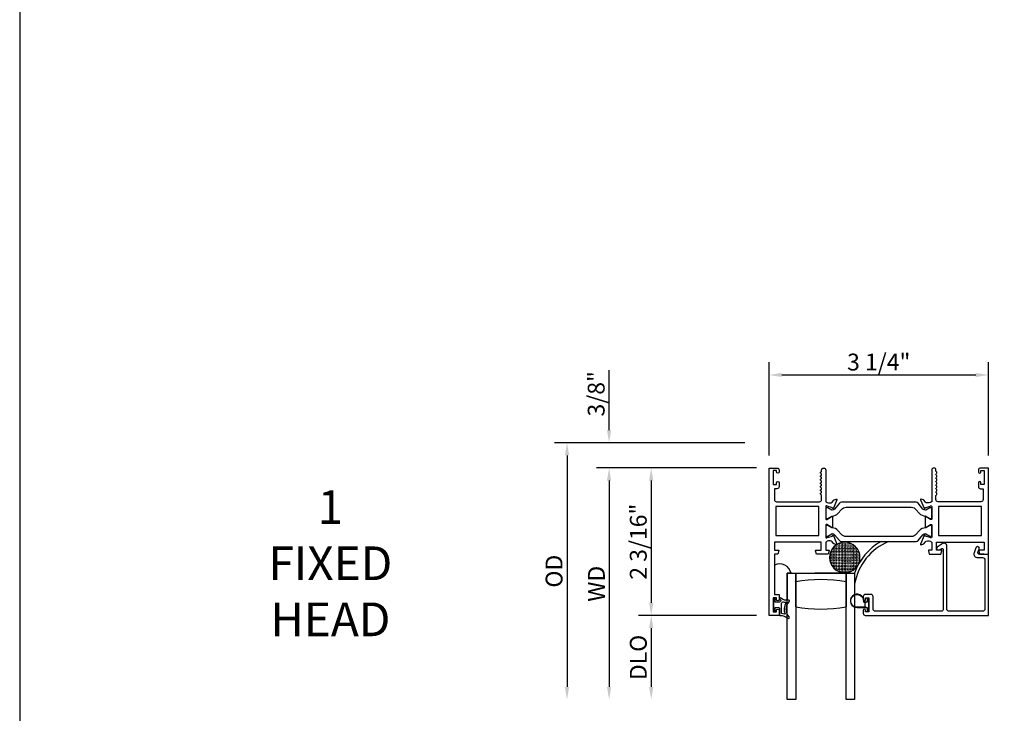
# Model space of a CAD drawing. Units: inches. Extents: x 1038 to 1155, y 211 to 285.
# Drawn here: x 1038 to 1052, y 255 to 265 of the extents above; entities that cross this region are included whole.
import ezdxf

# ---------------------------------------------------------------- set-up
doc = ezdxf.new("R2010")
doc.units = ezdxf.units.IN
doc.header["$MEASUREMENT"] = 0
doc.layers.get('0').update_dxf_attribs({"color": 4})
for name, color, linetype in [('DIME', 2, 'Continuous'), ('FORMAT', 7, 'Continuous'), ('TEXT', 3, 'Continuous')]:
    doc.layers.add(name, color=color, linetype=linetype)
doc.styles.get("Standard").update_dxf_attribs({"font": 'arial.ttf'})
doc.dimstyles.new('EXT_ON-OFF', dxfattribs={"dimscale": 2, "dimtxt": 0.125, "dimasz": 0.09375, "dimexe": 0.09375, "dimexo": 0.09375, "dimgap": 0.03125, "dimtad": 3, "dimdec": 5, "dimzin": 3, "dimdsep": 46, "dimlunit": 4, "dimtxsty": 'Standard', "dimcen": 0, "dimse2": 1, "dimazin": 0, "dimtfac": 1, "dimtdec": 5, "dimtofl": 0, "dimtmove": 0, "dimatfit": 0, "dimfxl": 1, "dimfrac": 2, "dimtolj": 1, "dimtzin": 3, "dimarcsym": 0})
doc.dimstyles.new('EXT_ON-ON', dxfattribs={"dimscale": 2, "dimtxt": 0.125, "dimasz": 0.09375, "dimexe": 0.09375, "dimexo": 0.09375, "dimgap": 0.03125, "dimtad": 3, "dimdec": 5, "dimzin": 3, "dimdsep": 46, "dimlunit": 4, "dimtxsty": 'Standard', "dimcen": 0, "dimazin": 0, "dimtfac": 1, "dimtdec": 5, "dimtofl": 0, "dimtmove": 0, "dimatfit": 0, "dimfxl": 1, "dimfrac": 2, "dimtolj": 1, "dimtzin": 3, "dimarcsym": 0})

# ---------------------------------------------------------------- blocks, each defined once
blk = doc.blocks.new('*D19')
at = {"layer": 'DIME', "color": 0, "lineweight": -2, "transparency": 16777216}
for p, q in [((1048.682, 258.266), (1046.932, 258.266)), ((1047.12, 258.078), (1047.12, 256.265)), ((1048.682, 256.078), (1046.932, 256.078))]:
    blk.add_line(p, q, dxfattribs=at)
at = {"layer": 'DIME', "color": 0, "transparency": 16777216}
for points in [[(1047.088, 258.078), (1047.151, 258.078), (1047.12, 258.266)], [(1047.088, 256.265), (1047.151, 256.265), (1047.12, 256.078)]]:
    blk.add_solid(points, dxfattribs=at)
at = {"layer": 'DIME', "color": 0, "transparency": 16777216, "insert": (1046.928, 257.172), "char_height": 0.25, "attachment_point": 5, "rotation": 90}
blk.add_mtext('\\A1;2 3/16"', dxfattribs=at)
blk = doc.blocks.new('*D20')
at = {"layer": 'DIME', "color": 0, "lineweight": -2, "transparency": 16777216}
for p, q in [((1046.495, 258.828), (1046.495, 259.719)), ((1048.508, 258.641), (1046.307, 258.641)), ((1048.682, 258.266), (1046.307, 258.266)), ((1046.495, 258.078), (1046.495, 257.891))]:
    blk.add_line(p, q, dxfattribs=at)
at = {"layer": 'DIME', "color": 0, "transparency": 16777216}
for points in [[(1046.463, 258.828), (1046.526, 258.828), (1046.495, 258.641)], [(1046.463, 258.078), (1046.526, 258.078), (1046.495, 258.266)]]:
    blk.add_solid(points, dxfattribs=at)
at = {"layer": 'DIME', "color": 0, "transparency": 16777216, "insert": (1046.303, 259.368), "char_height": 0.25, "attachment_point": 5, "rotation": 90}
blk.add_mtext('\\A1;3/8"', dxfattribs=at)
blk = doc.blocks.new('*D21')
at = {"layer": 'DIME', "color": 0, "lineweight": -2, "transparency": 16777216}
for p, q in [((1048.682, 256.078), (1046.932, 256.078)), ((1047.12, 255.89), (1047.12, 255.015))]:
    blk.add_line(p, q, dxfattribs=at)
at = {"layer": 'DIME', "color": 0, "transparency": 16777216}
for points in [[(1047.088, 255.89), (1047.151, 255.89), (1047.12, 256.078)], [(1047.088, 255.015), (1047.151, 255.015), (1047.12, 254.828)]]:
    blk.add_solid(points, dxfattribs=at)
at = {"layer": 'DIME', "color": 0, "transparency": 16777216, "insert": (1046.928, 255.453), "char_height": 0.25, "attachment_point": 5, "rotation": 90}
blk.add_mtext('\\A1;DLO', dxfattribs=at)
blk = doc.blocks.new('*D22')
at = {"layer": 'DIME', "color": 0, "lineweight": -2, "transparency": 16777216}
for p, q in [((1048.682, 258.266), (1046.307, 258.266)), ((1046.495, 258.078), (1046.495, 255.015))]:
    blk.add_line(p, q, dxfattribs=at)
at = {"layer": 'DIME', "color": 0, "transparency": 16777216}
for points in [[(1046.463, 258.078), (1046.526, 258.078), (1046.495, 258.266)], [(1046.463, 255.015), (1046.526, 255.015), (1046.495, 254.828)]]:
    blk.add_solid(points, dxfattribs=at)
at = {"layer": 'DIME', "color": 0, "transparency": 16777216, "insert": (1046.307, 256.547), "char_height": 0.25, "attachment_point": 5, "rotation": 90}
blk.add_mtext('\\A1;WD', dxfattribs=at)
blk = doc.blocks.new('*D23')
at = {"layer": 'DIME', "color": 0, "lineweight": -2, "transparency": 16777216}
for p, q in [((1048.508, 258.641), (1045.682, 258.641)), ((1045.87, 258.453), (1045.87, 255.015))]:
    blk.add_line(p, q, dxfattribs=at)
at = {"layer": 'DIME', "color": 0, "transparency": 16777216}
for points in [[(1045.838, 258.453), (1045.901, 258.453), (1045.87, 258.641)], [(1045.838, 255.015), (1045.901, 255.015), (1045.87, 254.828)]]:
    blk.add_solid(points, dxfattribs=at)
at = {"layer": 'DIME', "color": 0, "transparency": 16777216, "insert": (1045.678, 256.734), "char_height": 0.25, "attachment_point": 5, "rotation": 90}
blk.add_mtext('\\A1;OD', dxfattribs=at)
blk = doc.blocks.new('*D24')
at = {"layer": 'DIME', "color": 0, "lineweight": -2, "transparency": 16777216}
for p, q in [((1048.87, 258.453), (1048.87, 259.835)), ((1052.124, 258.453), (1052.124, 259.835)), ((1049.057, 259.647), (1051.937, 259.647))]:
    blk.add_line(p, q, dxfattribs=at)
at = {"layer": 'DIME', "color": 0, "transparency": 16777216}
for points in [[(1049.057, 259.679), (1049.057, 259.616), (1048.87, 259.647)], [(1051.937, 259.679), (1051.937, 259.616), (1052.124, 259.647)]]:
    blk.add_solid(points, dxfattribs=at)
at = {"layer": 'DIME', "color": 0, "transparency": 16777216, "insert": (1050.497, 259.839), "char_height": 0.25, "attachment_point": 5}
blk.add_mtext('\\A1;3 1/4"', dxfattribs=at)
blk = doc.blocks.new('SE78')
at = {"linetype": 'Continuous'}
h = blk.add_hatch(dxfattribs=at)
h.set_pattern_fill('DASH', color=256, scale=0.176776, angle=45, style=0)
edge = h.paths.add_edge_path()
edge.add_ellipse((20.322, 16.898), major_axis=(0.312, 0), ratio=1, start_angle=0, end_angle=360)
blk.add_circle((20.322, 16.898), 0.312, dxfattribs=at)

msp = doc.modelspace()

# ---------------------------------------------------------------- linework, layer by layer
for p, q in [((1049.139453, 254.827839), (1049.139453, 256.702839)), ((1049.139453, 256.702839), (1049.264453, 256.702839)), ((1049.19567, 256.702839), (1049.139453, 256.702839)), ((1049.139453, 256.702839), (1049.139453, 256.30326)), ((1049.264453, 256.702839), (1049.264453, 254.827839)), ((1049.264453, 256.577839), (1049.264453, 256.702839)), ((1049.264453, 256.702839), (1050.014453, 256.702839)), ((1050.055077, 256.702839), (1049.549337, 256.702839)), ((1050.014453, 254.827839), (1050.014453, 256.702839)), ((1050.014453, 256.702839), (1050.139453, 256.702839)), ((1050.014453, 256.702839), (1050.014453, 256.577839)), ((1050.055077, 256.702839), (1050.139453, 256.702839)), ((1050.139453, 256.702839), (1050.139453, 254.827839)), ((1050.139453, 256.702839), (1050.139453, 256.587839)), ((1049.264453, 256.202839), (1049.264453, 256.577839)), ((1050.014453, 256.577839), (1050.014453, 256.202839))]:
    msp.add_line(p, q)
for points in [[(1049.709655, 257.164839), (1049.709655, 257.046839), (1049.751655, 257.046839, -0.493145426), (1049.759383, 257.036769), (1049.746272, 256.987839), (1049.573655, 256.987839), (1049.560545, 257.036769, -0.493145426), (1049.568272, 257.046839), (1049.640655, 257.046839), (1049.640655, 257.164839), (1048.949655, 257.164839), (1048.949655, 257.046839), (1049.005038, 257.046839, -0.493145426), (1049.012766, 257.036769), (1048.999655, 256.987839), (1048.949655, 256.987839), (1048.949655, 256.387839), (1049.016655, 256.387839), (1049.016655, 256.312339, -0.414213562), (1048.999655, 256.295339), (1048.998655, 256.295339, -0.414213562), (1048.981655, 256.312339), (1048.981655, 256.337839), (1048.931655, 256.337839), (1048.931655, 256.127839), (1048.981655, 256.127839), (1048.981655, 256.153339, -0.414213562), (1048.998655, 256.170339), (1048.999655, 256.170339, -0.414213562), (1049.016655, 256.153339), (1049.016655, 256.077839), (1048.869655, 256.077839), (1048.869655, 258.265839), (1048.985655, 258.265839, -0.414213562), (1049.016655, 258.234839), (1049.016655, 258.205339, -0.414213562), (1048.999655, 258.188339), (1048.998655, 258.188339, -0.414213562), (1048.981655, 258.205339), (1048.981655, 258.230839), (1048.931655, 258.230839), (1048.931655, 258.020839), (1048.981655, 258.020839), (1048.981655, 258.046339, -0.414213562), (1048.998655, 258.063339), (1048.999655, 258.063339, -0.414213562), (1049.016655, 258.046339), (1049.016655, 257.989839, -0.414213562), (1048.985655, 257.958839), (1048.949655, 257.958839), (1048.949655, 257.796839, 0.414213562), (1048.980655, 257.765839), (1049.616655, 257.765839, 0.414213562), (1049.647655, 257.796839), (1049.647655, 257.856839, 0.267777469), (1049.640147, 257.869854, -0.576923077), (1049.640147, 257.895825, 0.576923077), (1049.640147, 257.921854, -0.576923077), (1049.640147, 257.947825, 0.576923077), (1049.640147, 257.973854, -0.576923077), (1049.640147, 257.999825, 0.576923077), (1049.640147, 258.025854, -0.577869015), (1049.640184, 258.051846, 0.582673179), (1049.640034, 258.077747, -0.586543617), (1049.640034, 258.103931, 0.582673179), (1049.640184, 258.129832, -0.577869015), (1049.640147, 258.155825, 0.576923077), (1049.640147, 258.181854, -0.577869015), (1049.640184, 258.207846, 0.268537908), (1049.647655, 258.220754), (1049.647655, 258.234839, -1), (1049.709655, 258.234839), (1049.709655, 257.765839), (1049.715611, 257.765839, 0.260162543), (1049.749655, 257.746839), (1049.774655, 257.746839, 0.220010061), (1049.805131, 257.760931), (1049.829512, 257.789612, -0.133787413), (1049.834718, 257.793175), (1049.867031, 257.804396, -0.649042), (1049.877031, 257.79374), (1049.824083, 257.667722, -0.970591537), (1049.809161, 257.673474), (1049.809789, 257.674971), (1049.732453, 257.697073, 0.796431527), (1049.709655, 257.691839), (1049.709655, 257.513995, 0.580087864), (1049.72774, 257.503652), (1049.792655, 257.541845, -0.999666368), (1049.808655, 257.541839), (1049.808655, 257.388834, -1.000000066), (1049.792655, 257.388834), (1049.72774, 257.427026, 0.580087864), (1049.709655, 257.416683), (1049.709655, 257.238839, 0.796431527), (1049.732453, 257.233605), (1049.809789, 257.255708), (1049.809161, 257.257204, -0.970591537), (1049.824083, 257.262956), (1049.877031, 257.136938, -0.649042), (1049.867031, 257.126282), (1049.834718, 257.137503, -0.133787413), (1049.829512, 257.141067), (1049.805131, 257.169747, 0.220010061), (1049.774655, 257.183839), (1049.749655, 257.183839, 0.260162543), (1049.715611, 257.164839)], [(1051.353936, 258.155839, -0.578206556), (1051.353936, 258.181839, 0.577778333), (1051.353953, 258.20783, -0.267949192), (1051.346453, 258.22082), (1051.346453, 258.234839, 1), (1051.284453, 258.234839), (1051.284453, 257.765839), (1051.278497, 257.765839, -0.260162543), (1051.244453, 257.746839), (1051.219453, 257.746839, -0.220010061), (1051.188977, 257.760931), (1051.164596, 257.789612, 0.133787413), (1051.15939, 257.793175), (1051.127077, 257.804396, 0.649042), (1051.117078, 257.79374), (1051.170025, 257.667722, 0.970591537), (1051.184948, 257.673474), (1051.184319, 257.674971), (1051.261655, 257.697073, -0.796431527), (1051.284453, 257.691839), (1051.284453, 257.513935, -0.578514409), (1051.266417, 257.503564), (1051.20144, 257.541381, 1.029399664), (1051.185453, 257.541845), (1051.185453, 257.388834, 1.029399664), (1051.20144, 257.389297), (1051.266417, 257.427115, -0.578514409), (1051.284453, 257.416743), (1051.284453, 257.238839, -0.796431527), (1051.261655, 257.233605), (1051.184319, 257.255708), (1051.184948, 257.257204, 0.970591537), (1051.170025, 257.262956), (1051.117078, 257.136938, 0.649042), (1051.127077, 257.126282), (1051.15939, 257.137503, 0.133787413), (1051.164596, 257.141067), (1051.188977, 257.169747, -0.220010061), (1051.219453, 257.183839), (1051.244453, 257.183839, -0.260162543), (1051.278497, 257.164839), (1051.284453, 257.164839), (1051.284453, 257.046839), (1051.242453, 257.046839, 0.493145426), (1051.234726, 257.036769), (1051.247836, 256.987839), (1051.420453, 256.987839), (1051.433564, 257.036769, 0.493145426), (1051.425836, 257.046839), (1051.353453, 257.046839), (1051.353453, 257.164839), (1052.062453, 257.164839), (1052.062453, 257.046839), (1051.98907, 257.046839, 0.493145426), (1051.981342, 257.036769), (1051.994453, 256.987839), (1052.124453, 256.987839), (1052.124453, 258.265839), (1052.008453, 258.265839, 0.414213562), (1051.977453, 258.234839), (1051.977453, 258.205839, 1), (1052.012453, 258.205839), (1052.012453, 258.230839), (1052.062453, 258.230839), (1052.062453, 258.020839), (1052.012453, 258.020839), (1052.012453, 258.045839, 1), (1051.977453, 258.045839), (1051.977453, 257.989839, 0.414213562), (1052.008453, 257.958839), (1052.044453, 257.958839), (1052.044453, 257.796839, -0.414213562), (1052.013453, 257.765839), (1051.377453, 257.765839, -0.414213562), (1051.346453, 257.796839), (1051.346453, 257.856858, -0.267949192), (1051.353953, 257.869849, 0.577778333), (1051.353936, 257.895839, -0.578206556), (1051.353936, 257.921839, 0.578206556), (1051.353936, 257.947839, -0.578206556), (1051.353936, 257.973839, 0.578206556), (1051.353936, 257.999839, -0.578206556), (1051.353936, 258.025839, 0.578206556), (1051.353936, 258.051839, -0.578206556), (1051.353936, 258.077839, 0.578206556), (1051.353936, 258.103839, -0.578206556), (1051.353936, 258.129839, 0.578206556)], [(1051.255026, 257.516688), (1051.272453, 257.516688, 0.414213562), (1051.284453, 257.528688), (1051.284453, 257.664157, 0.414213562), (1051.272453, 257.676157), (1051.255026, 257.676157), (1051.193799, 257.640807, -0.130136997), (1051.189847, 257.639736, -0.223258255), (1051.153369, 257.656613), (1051.080931, 257.742942, 0.221693941), (1051.051055, 257.756873), (1049.943053, 257.756873, 0.221693941), (1049.913178, 257.742942), (1049.840739, 257.656613, -0.223258255), (1049.804262, 257.639736, -0.130136997), (1049.800309, 257.640807), (1049.739083, 257.676157), (1049.721655, 257.676157, 0.414213562), (1049.709655, 257.664157), (1049.709655, 257.528688, 0.414213562), (1049.721655, 257.516688), (1049.739082, 257.516688), (1049.800292, 257.552027, -0.133766684), (1049.804359, 257.553099, 0.223875111), (1049.895829, 257.59529), (1049.93926, 257.647048, -0.221693941), (1050.014332, 257.682055), (1050.979776, 257.682055, -0.221693941), (1051.054848, 257.647048), (1051.098279, 257.59529, 0.223875111), (1051.18975, 257.553099, -0.133766684), (1051.193816, 257.552027)], [(1051.272453, 257.254522, 0.414213562), (1051.284453, 257.266522), (1051.284453, 257.401991, 0.414213562), (1051.272453, 257.413991), (1051.255026, 257.413991), (1051.193816, 257.378651, -0.133766684), (1051.18975, 257.37758, 0.223875111), (1051.098279, 257.335388), (1051.054848, 257.28363, -0.221693941), (1050.979776, 257.248623), (1050.014332, 257.248623, -0.221693941), (1049.93926, 257.28363), (1049.895829, 257.335388, 0.223875111), (1049.804359, 257.37758, -0.133766684), (1049.800292, 257.378651), (1049.739082, 257.413991), (1049.721655, 257.413991, 0.414213562), (1049.709655, 257.401991), (1049.709655, 257.266522, 0.414213562), (1049.721655, 257.254522), (1049.739083, 257.254522), (1049.800309, 257.289871, -0.130136997), (1049.804262, 257.290943, -0.223258255), (1049.840739, 257.274065), (1049.913178, 257.187737, 0.221693941), (1049.943053, 257.173806), (1051.051055, 257.173806, 0.221693941), (1051.080931, 257.187737), (1051.153369, 257.274065, -0.223258255), (1051.189847, 257.290943, -0.130136997), (1051.193799, 257.289871), (1051.255026, 257.254522)], [(1052.041453, 256.139839), (1051.538453, 256.139839, -0.414213562), (1051.507453, 256.170839), (1051.507453, 257.104839, 0.612800788), (1051.436003, 257.141245), (1051.362744, 257.08802, 0.726542528), (1051.3745, 257.051839), (1051.401414, 257.051839), (1051.423697, 257.068029, -0.612800788), (1051.455453, 257.051849), (1051.455453, 256.170839, -0.414213562), (1051.424453, 256.139839), (1050.444453, 256.139839, -0.414213562), (1050.413453, 256.170839), (1050.413453, 256.356839, 0.414213562), (1050.382453, 256.387839), (1050.297453, 256.387839, 0.414213562), (1050.266453, 256.356839), (1050.266453, 256.312839, 1), (1050.301453, 256.312839), (1050.301453, 256.337839), (1050.351453, 256.337839), (1050.351453, 256.127839), (1050.301453, 256.127839), (1050.301453, 256.152839, 1), (1050.266453, 256.152839), (1050.266453, 256.108839, 0.414213562), (1050.297453, 256.077839), (1052.124453, 256.077839), (1052.124453, 256.975839), (1052.057453, 256.987839), (1051.984453, 256.987839, -0.520567051), (1051.969418, 257.009311), (1051.989303, 257.063947, 1), (1051.940439, 257.081732), (1051.913275, 257.007097, 0.520567051), (1051.963169, 256.935839), (1052.036453, 256.935839, -0.414213562), (1052.072453, 256.899839), (1052.072453, 256.170839, -0.414213562)], [(1049.0273, 256.315379, 0.021496193), (1049.037232, 256.30716, -0.53117367), (1049.03589, 256.282339, 0.065183751), (1049.023175, 256.272257), (1048.958175, 256.272257), (1048.958175, 256.319757, 0.414213562), (1048.950675, 256.327257), (1048.940675, 256.327257, 0.414213562), (1048.933175, 256.319757), (1048.933175, 256.144757, 0.414213562), (1048.940675, 256.137257), (1048.950675, 256.137257, 0.414213562), (1048.958175, 256.144757), (1048.958175, 256.192257), (1049.015675, 256.192257, -0.414213562), (1049.023175, 256.184757), (1049.023175, 256.084503, 0.404134866), (1049.030416, 256.077007, -0.153662796), (1049.149164, 256.035072, 0.92973511), (1049.16883, 256.057622, -0.411522634), (1049.16883, 256.279506, 0.748544646), (1049.154921, 256.304707, -0.24284164), (1049.04405, 256.333937, 1), (1049.0273, 256.315379)], [(1050.337453, 256.326339, 0.414213562), (1050.327453, 256.316339), (1050.327453, 256.272839), (1050.313595, 256.272839, 0.020317864), (1050.312783, 256.272806), (1050.291343, 256.272806, -0.427095101), (1050.276357, 256.288463, 2.490980795), (1050.176453, 256.192839), (1050.327453, 256.192839), (1050.327453, 256.149339, 0.414213562), (1050.337453, 256.139339), (1050.341453, 256.139339, 0.414213562), (1050.351453, 256.149339), (1050.351453, 256.316339, 0.414213562), (1050.341453, 256.326339)], [(1050.294382, 256.257768, 0.198912367), (1050.291453, 256.250697), (1050.291453, 256.214981, 0.198912367), (1050.294382, 256.20791), (1050.304453, 256.197839), (1050.176453, 256.197839, -2.490980795), (1050.271362, 256.288681, 0.427095101), (1050.291343, 256.267806), (1050.30442, 256.267806)], [(1049.053175, 256.109617), (1049.053175, 256.255203, -0.236067977), (1049.055175, 256.259203, 0.133715046), (1049.0697, 256.277862, -0.39827727), (1049.075985, 256.280648, 0.065842372), (1049.115744, 256.2722, -0.556275462), (1049.119649, 256.264654, 0.230141559), (1049.105678, 256.101219, -0.63449813), (1049.099421, 256.094684, 0.045072109), (1049.05746, 256.104668, -0.372778779)]]:
    msp.add_lwpolyline(points, format="xyb", close=True)
for points in [[(1049.609655, 257.264839), (1049.609655, 257.695839), (1048.969655, 257.695839), (1048.969655, 257.264839)], [(1052.024453, 257.264839), (1052.024453, 257.695839), (1051.384453, 257.695839), (1051.384453, 257.264839)]]:
    msp.add_lwpolyline(points, close=True)
for points in [[(1049.264453, 254.827839), (1049.139453, 254.827839)], [(1050.139453, 254.827839), (1050.014453, 254.827839)]]:
    msp.add_lwpolyline(points)
for centre, radius, start, end in [((1050.92765, 256.444738), 0.829379, 118.4717431, 161.868534), ((1050.965829, 256.399309), 0.839606, 112.712743, 169.8152376), ((1049.02851, 256.670976), 0.170169, 10.7919771, 117.6061991), ((1049.639453, 254.325194), 2.283645, 80.5485883, 99.4514117), ((1049.639453, 254.325194), 2.283645, 80.5485883, 99.4514117), ((1049.639453, 258.455484), 2.283645, 260.5485883, 279.4514117)]:
    msp.add_arc(centre, radius, start, end)
at = {"layer": 'FORMAT'}
msp.add_lwpolyline([(1037.746428, 285.364548), (1037.746428, 211.438748), (1154.927174, 211.438748)], dxfattribs=at)

# ---------------------------------------------------------------- block references
at = {"xscale": -0.7243598452022315, "yscale": 0.7243598452022315, "zscale": 0.7243598452022315, "rotation": 180}
msp.add_blockref('SE78', (1035.272085, 269.178054), dxfattribs=at)

# ---------------------------------------------------------------- texts
at = {"layer": 'TEXT', "insert": (1042.358025, 257.935045), "char_height": 0.5, "width": 2.05695771, "attachment_point": 2}
msp.add_mtext('1\\PFIXED\\PHEAD', dxfattribs=at)

# ---------------------------------------------------------------- dimensions: what is measured, and where the dimension line sits
at = {"layer": 'DIME'}
dim = msp.add_linear_dim(base=(1052.124453, 259.647425), p1=(1048.869655, 258.265839), p2=(1052.124453, 258.265839), dimstyle='EXT_ON-ON', dxfattribs=at)
dim.commit()
dim.dimension.update_dxf_attribs({"geometry": '*D24', "text_midpoint": (1050.497054, 259.839274)})
for base, p2, picture, middle in [((1046.494655, 258.640839), (1048.695527, 258.640839), '*D20', (1046.302807, 259.367562)), ((1047.119655, 256.077839), (1048.869655, 256.077839), '*D19', (1046.927807, 257.171839))]:
    dim = msp.add_linear_dim(base=base, p1=(1048.869655, 258.265839), p2=p2, angle=90, dimstyle='EXT_ON-ON', dxfattribs=at)
    dim.commit()
    dim.dimension.update_dxf_attribs({"geometry": picture, "text_midpoint": middle})
for base, p1, text, picture, middle in [((1045.869655, 254.827839), (1048.695527, 258.640839), 'OD', '*D23', (1045.677807, 256.734339)), ((1046.494655, 254.827839), (1048.869655, 258.265839), 'WD', '*D22', (1046.307155, 256.546839)), ((1047.119655, 254.827839), (1048.869655, 256.077839), 'DLO', '*D21', (1046.927807, 255.452839))]:
    dim = msp.add_linear_dim(base=base, p1=p1, p2=(1049.139453, 254.827839), angle=90, text=text, dimstyle='EXT_ON-OFF', dxfattribs=at)
    dim.commit()
    dim.dimension.update_dxf_attribs({"geometry": picture, "text_midpoint": middle})

doc.saveas('drawing.dxf')
